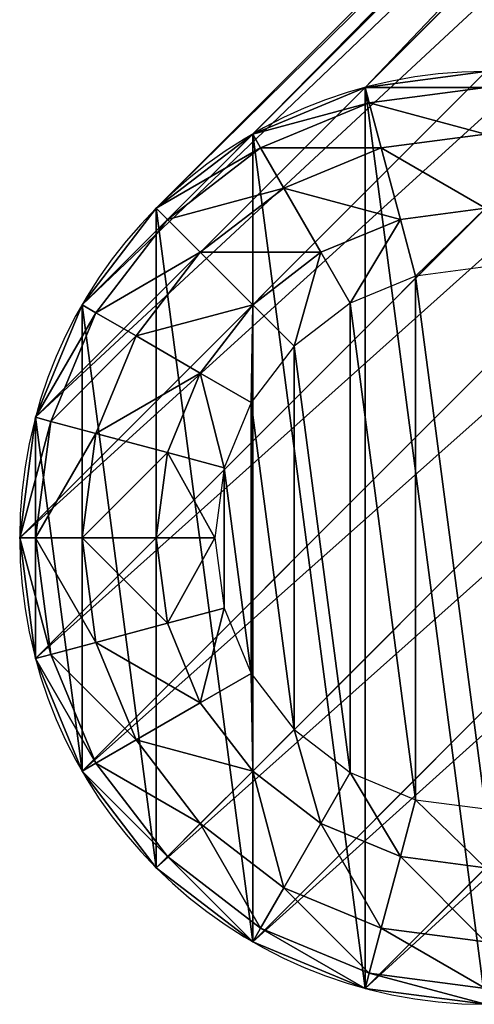
# Model space of a CAD drawing. Units: inches. Extents: x 0 to 204, y 0 to 264.
# Drawn here: x 85 to 86, y 143 to 145 of the extents above; entities that cross this region are included whole.
import ezdxf

# ---------------------------------------------------------------- set-up
doc = ezdxf.new("R2010")
doc.units = ezdxf.units.IN
doc.header["$MEASUREMENT"] = 0
doc.layers.add('BASE', color=7, linetype='Continuous')
doc.layers.add('SEAT', color=7, linetype='Continuous')

# ---------------------------------------------------------------- blocks, each defined once
blk = doc.blocks.new('Agrupar_1')
at = {"layer": 'BASE'}
for p, q in [((0.7412, 1.9659), (3.8843, 5.1091, 11.2068)), ((0.5, 1.866), (3.6431, 5.0092, 11.2068)), ((0.2929, 1.7071), (3.436, 4.8502, 11.2068)), ((0.134, 1.5), (3.2771, 4.6431, 11.2068)), ((0.0341, 1.2588), (3.1772, 4.402, 11.2068)), ((0, 1), (3.1431, 4.1431, 11.2068)), ((0.0341, 0.7412), (3.1772, 3.8843, 11.2068)), ((0.134, 0.5), (3.2771, 3.6431, 11.2068)), ((0.2929, 0.2929), (3.436, 3.436, 11.2068)), ((0.5, 0.134), (3.6431, 3.2771, 11.2068)), ((0.7412, 0.0341), (3.8843, 3.1772, 11.2068)), ((0.7412, 1.9659), (0.75, 1.933, -0.2588)), ((1, 1.9659, -0.2588), (0.75, 1.933, -0.2588)), ((0.75, 1.933, -0.2588), (0.517, 1.8365, -0.2588)), ((0.75, 1.933, -0.2588), (0.7759, 1.8365, -0.5)), ((0.5, 1.866), (0.517, 1.8365, -0.2588)), ((1, 1.866, -0.5), (0.7759, 1.8365, -0.5)), ((0.517, 1.8365, -0.2588), (0.317, 1.683, -0.2588)), ((0.517, 1.8365, -0.2588), (0.567, 1.75, -0.5)), ((0.7759, 1.8365, -0.5), (0.567, 1.75, -0.5)), ((0.7759, 1.8365, -0.5), (0.817, 1.683, -0.7071)), ((0.567, 1.75, -0.5), (0.3876, 1.6124, -0.5)), ((0.567, 1.75, -0.5), (0.6464, 1.6124, -0.7071)), ((0.2929, 1.7071), (0.317, 1.683, -0.2588)), ((1, 1.7071, -0.7071), (0.817, 1.683, -0.7071)), ((0.317, 1.683, -0.2588), (0.1635, 1.483, -0.2588)), ((0.317, 1.683, -0.2588), (0.3876, 1.6124, -0.5)), ((0.817, 1.683, -0.7071), (0.6464, 1.6124, -0.7071)), ((0.817, 1.683, -0.7071), (0.8496, 1.5613, -0.8038)), ((0.3876, 1.6124, -0.5), (0.25, 1.433, -0.5)), ((0.3876, 1.6124, -0.5), (0.5, 1.5, -0.7071)), ((0.6464, 1.6124, -0.7071), (0.5, 1.5, -0.7071)), ((0.6464, 1.6124, -0.7071), (0.7094, 1.5033, -0.8038)), ((1, 1.5811, -0.8038), (0.8496, 1.5613, -0.8038)), ((0.8496, 1.5613, -0.8038), (0.7094, 1.5033, -0.8038)), ((0.134, 1.5), (0.1635, 1.483, -0.2588)), ((0.5, 1.5, -0.7071), (0.3876, 1.3536, -0.7071)), ((0.5, 1.5, -0.7071), (0.5891, 1.4109, -0.8038)), ((0.7094, 1.5033, -0.8038), (0.5891, 1.4109, -0.8038)), ((0.1635, 1.483, -0.2588), (0.067, 1.25, -0.2588)), ((0.1635, 1.483, -0.2588), (0.25, 1.433, -0.5)), ((0.25, 1.433, -0.5), (0.1635, 1.2241, -0.5)), ((0.25, 1.433, -0.5), (0.3876, 1.3536, -0.7071)), ((0.5891, 1.4109, -0.8038), (0.4967, 1.2906, -0.8038)), ((0.3876, 1.3536, -0.7071), (0.317, 1.183, -0.7071)), ((0.3876, 1.3536, -0.7071), (0.4967, 1.2906, -0.8038)), ((0.4967, 1.2906, -0.8038), (0.4387, 1.1504, -0.8038)), ((0.0341, 1.2588), (0.067, 1.25, -0.2588)), ((0.067, 1.25, -0.2588), (0.0341, 1, -0.2588)), ((0.067, 1.25, -0.2588), (0.1635, 1.2241, -0.5)), ((0.1635, 1.2241, -0.5), (0.134, 1, -0.5)), ((0.1635, 1.2241, -0.5), (0.317, 1.183, -0.7071)), ((0.317, 1.183, -0.7071), (0.2929, 1, -0.7071)), ((0.317, 1.183, -0.7071), (0.4387, 1.1504, -0.8038)), ((0.4387, 1.1504, -0.8038), (0.4189, 1, -0.8038)), ((0, 1), (0.0341, 1, -0.2588)), ((0.0341, 1, -0.2588), (0.067, 0.75, -0.2588)), ((0.0341, 1, -0.2588), (0.134, 1, -0.5)), ((0.134, 1, -0.5), (0.1635, 0.7759, -0.5)), ((0.134, 1, -0.5), (0.2929, 1, -0.7071)), ((0.2929, 1, -0.7071), (0.317, 0.817, -0.7071)), ((0.2929, 1, -0.7071), (0.4189, 1, -0.8038)), ((0.4189, 1, -0.8038), (0.4387, 0.8496, -0.8038)), ((0.317, 0.817, -0.7071), (0.4387, 0.8496, -0.8038)), ((0.4387, 0.8496, -0.8038), (0.4967, 0.7094, -0.8038)), ((0.1635, 0.7759, -0.5), (0.317, 0.817, -0.7071)), ((0.317, 0.817, -0.7071), (0.3876, 0.6464, -0.7071)), ((0.067, 0.75, -0.2588), (0.1635, 0.7759, -0.5)), ((0.1635, 0.7759, -0.5), (0.25, 0.567, -0.5)), ((0.0341, 0.7412), (0.067, 0.75, -0.2588)), ((0.067, 0.75, -0.2588), (0.1635, 0.517, -0.2588)), ((0.3876, 0.6464, -0.7071), (0.4967, 0.7094, -0.8038)), ((0.4967, 0.7094, -0.8038), (0.5891, 0.5891, -0.8038)), ((0.25, 0.567, -0.5), (0.3876, 0.6464, -0.7071)), ((0.3876, 0.6464, -0.7071), (0.5, 0.5, -0.7071)), ((0.5, 0.5, -0.7071), (0.5891, 0.5891, -0.8038)), ((0.5891, 0.5891, -0.8038), (0.7094, 0.4967, -0.8038)), ((0.1635, 0.517, -0.2588), (0.25, 0.567, -0.5)), ((0.25, 0.567, -0.5), (0.3876, 0.3876, -0.5)), ((0.134, 0.5), (0.1635, 0.517, -0.2588)), ((0.1635, 0.517, -0.2588), (0.317, 0.317, -0.2588)), ((0.3876, 0.3876, -0.5), (0.5, 0.5, -0.7071)), ((0.5, 0.5, -0.7071), (0.6464, 0.3876, -0.7071)), ((0.6464, 0.3876, -0.7071), (0.7094, 0.4967, -0.8038)), ((0.7094, 0.4967, -0.8038), (0.8496, 0.4387, -0.8038)), ((0.817, 0.317, -0.7071), (0.8496, 0.4387, -0.8038)), ((0.8496, 0.4387, -0.8038), (1, 0.4189, -0.8038)), ((0.317, 0.317, -0.2588), (0.3876, 0.3876, -0.5)), ((0.3876, 0.3876, -0.5), (0.567, 0.25, -0.5)), ((0.567, 0.25, -0.5), (0.6464, 0.3876, -0.7071)), ((0.6464, 0.3876, -0.7071), (0.817, 0.317, -0.7071)), ((0.2929, 0.2929), (0.317, 0.317, -0.2588)), ((0.317, 0.317, -0.2588), (0.517, 0.1635, -0.2588)), ((0.7759, 0.1635, -0.5), (0.817, 0.317, -0.7071)), ((0.817, 0.317, -0.7071), (1, 0.2929, -0.7071)), ((0.517, 0.1635, -0.2588), (0.567, 0.25, -0.5)), ((0.567, 0.25, -0.5), (0.7759, 0.1635, -0.5)), ((0.5, 0.134), (0.517, 0.1635, -0.2588)), ((0.517, 0.1635, -0.2588), (0.75, 0.067, -0.2588)), ((0.75, 0.067, -0.2588), (0.7759, 0.1635, -0.5)), ((0.7759, 0.1635, -0.5), (1, 0.134, -0.5)), ((0.7412, 0.0341), (0.75, 0.067, -0.2588)), ((0.75, 0.067, -0.2588), (1, 0.0341, -0.2588))]:
    blk.add_line(p, q, dxfattribs=at)
at = {"layer": 'BASE', "extrusion": (0, 0, -1)}
blk.add_circle((-1, 1), 1, dxfattribs=at)
at = {"layer": 'BASE'}
mesh = blk.add_polyface(dxfattribs=at)
corners = [(3.8843, 5.1091, 11.2068), (1, 2), (0.7412, 1.9659), (4.1431, 5.1431, 11.2068)]
mesh.append_faces([[corners[k] for k in face] for face in [(0, 1, 2), (1, 0, 3)]], dxfattribs={"vtx0": -1})
mesh = blk.add_polyface(dxfattribs=at)
corners = [(3.6431, 5.0092, 11.2068), (0.7412, 1.9659), (0.5, 1.866), (3.8843, 5.1091, 11.2068)]
mesh.append_faces([[corners[k] for k in face] for face in [(0, 1, 2), (1, 0, 3)]], dxfattribs={"vtx0": -1})
mesh = blk.add_polyface(dxfattribs=at)
corners = [(3.436, 4.8502, 11.2068), (0.5, 1.866), (0.2929, 1.7071), (3.6431, 5.0092, 11.2068)]
mesh.append_faces([[corners[k] for k in face] for face in [(0, 1, 2), (1, 0, 3)]], dxfattribs={"vtx0": -1})
mesh = blk.add_polyface(dxfattribs=at)
corners = [(3.2771, 4.6431, 11.2068), (0.2929, 1.7071), (0.134, 1.5), (3.436, 4.8502, 11.2068)]
mesh.append_faces([[corners[k] for k in face] for face in [(0, 1, 2), (1, 0, 3)]], dxfattribs={"vtx0": -1})
mesh = blk.add_polyface(dxfattribs=at)
corners = [(3.1772, 4.402, 11.2068), (0.134, 1.5), (0.0341, 1.2588), (3.2771, 4.6431, 11.2068)]
mesh.append_faces([[corners[k] for k in face] for face in [(0, 1, 2), (1, 0, 3)]], dxfattribs={"vtx0": -1})
mesh = blk.add_polyface(dxfattribs=at)
corners = [(3.1431, 4.1431, 11.2068), (0.0341, 1.2588), (0, 1), (3.1772, 4.402, 11.2068)]
mesh.append_faces([[corners[k] for k in face] for face in [(0, 1, 2), (1, 0, 3)]], dxfattribs={"vtx0": -1})
mesh = blk.add_polyface(dxfattribs=at)
corners = [(3.1772, 3.8843, 11.2068), (0, 1), (0.0341, 0.7412), (3.1431, 4.1431, 11.2068)]
mesh.append_faces([[corners[k] for k in face] for face in [(0, 1, 2), (1, 0, 3)]], dxfattribs={"vtx0": -1})
mesh = blk.add_polyface(dxfattribs=at)
corners = [(3.2771, 3.6431, 11.2068), (0.0341, 0.7412), (0.134, 0.5), (3.1772, 3.8843, 11.2068)]
mesh.append_faces([[corners[k] for k in face] for face in [(0, 1, 2), (1, 0, 3)]], dxfattribs={"vtx0": -1})
mesh = blk.add_polyface(dxfattribs=at)
corners = [(3.436, 3.436, 11.2068), (0.134, 0.5), (0.2929, 0.2929), (3.2771, 3.6431, 11.2068)]
mesh.append_faces([[corners[k] for k in face] for face in [(0, 1, 2), (1, 0, 3)]], dxfattribs={"vtx0": -1})
mesh = blk.add_polyface(dxfattribs=at)
corners = [(3.6431, 3.2771, 11.2068), (0.2929, 0.2929), (0.5, 0.134), (3.436, 3.436, 11.2068)]
mesh.append_faces([[corners[k] for k in face] for face in [(0, 1, 2), (1, 0, 3)]], dxfattribs={"vtx0": -1})
mesh = blk.add_polyface(dxfattribs=at)
corners = [(3.8843, 3.1772, 11.2068), (0.5, 0.134), (0.7412, 0.0341), (3.6431, 3.2771, 11.2068)]
mesh.append_faces([[corners[k] for k in face] for face in [(0, 1, 2), (1, 0, 3)]], dxfattribs={"vtx0": -1})
mesh = blk.add_polyface(dxfattribs=at)
corners = [(4.1431, 3.1431, 11.2068), (0.7412, 0.0341), (1, 0), (3.8843, 3.1772, 11.2068)]
mesh.append_faces([[corners[k] for k in face] for face in [(0, 1, 2), (1, 0, 3)]], dxfattribs={"vtx0": -1})
mesh = blk.add_polyface(dxfattribs=at)
corners = [(0.0341, 1.2588), (0.0341, 0.7412), (0, 1), (0.134, 0.5), (0.134, 1.5), (0.2929, 0.2929), (0.2929, 1.7071), (0.5, 0.134), (0.5, 1.866), (0.7412, 0.0341), (0.7412, 1.9659), (1, 0), (1, 2), (1.2588, 0.0341), (1.2588, 1.9659), (1.5, 0.134), (1.5, 1.866), (1.7071, 0.2929), (1.7071, 1.7071), (1.866, 0.5), (1.866, 1.5), (1.9659, 0.7412), (1.9659, 1.2588), (2, 1)]
mesh.append_faces([[corners[k] for k in face] for face in [(0, 1, 2), (21, 22, 23)]], dxfattribs={"vtx0": -1})
mesh.append_faces([[corners[k] for k in face] for face in [(1, 0, 3), (3, 4, 5), (5, 6, 7), (7, 8, 9), (9, 10, 11), (11, 12, 13), (13, 14, 15), (15, 16, 17), (17, 18, 19), (19, 20, 21)]], dxfattribs={"vtx0": -1, "vtx1": -1})
mesh.append_faces([[corners[k] for k in face] for face in [(3, 0, 4), (5, 4, 6), (7, 6, 8), (9, 8, 10), (11, 10, 12), (13, 12, 14), (15, 14, 16), (17, 16, 18), (19, 18, 20), (21, 20, 22)]], dxfattribs={"vtx0": -1, "vtx2": -1})
mesh = blk.add_polyface(dxfattribs=at)
corners = [(0.7412, 1.9659), (1, 1.9659, -0.2588), (0.75, 1.933, -0.2588), (1, 2)]
mesh.append_faces([[corners[k] for k in face] for face in [(0, 1, 2), (1, 0, 3)]], dxfattribs={"vtx0": -1})
mesh = blk.add_polyface(dxfattribs=at)
corners = [(0.5, 1.866), (0.75, 1.933, -0.2588), (0.517, 1.8365, -0.2588), (0.7412, 1.9659)]
mesh.append_faces([[corners[k] for k in face] for face in [(0, 1, 2), (1, 0, 3)]], dxfattribs={"vtx0": -1})
mesh = blk.add_polyface(dxfattribs=at)
corners = [(0.75, 1.933, -0.2588), (1, 1.866, -0.5), (0.7759, 1.8365, -0.5), (1, 1.9659, -0.2588)]
mesh.append_faces([[corners[k] for k in face] for face in [(0, 1, 2), (1, 0, 3)]], dxfattribs={"vtx0": -1})
mesh = blk.add_polyface(dxfattribs=at)
corners = [(0.517, 1.8365, -0.2588), (0.7759, 1.8365, -0.5), (0.567, 1.75, -0.5), (0.75, 1.933, -0.2588)]
mesh.append_faces([[corners[k] for k in face] for face in [(0, 1, 2), (1, 0, 3)]], dxfattribs={"vtx0": -1})
mesh = blk.add_polyface(dxfattribs=at)
corners = [(0.2929, 1.7071), (0.517, 1.8365, -0.2588), (0.317, 1.683, -0.2588), (0.5, 1.866)]
mesh.append_faces([[corners[k] for k in face] for face in [(0, 1, 2), (1, 0, 3)]], dxfattribs={"vtx0": -1})
mesh = blk.add_polyface(dxfattribs=at)
corners = [(0.7759, 1.8365, -0.5), (1, 1.7071, -0.7071), (0.817, 1.683, -0.7071), (1, 1.866, -0.5)]
mesh.append_faces([[corners[k] for k in face] for face in [(0, 1, 2), (1, 0, 3)]], dxfattribs={"vtx0": -1})
mesh = blk.add_polyface(dxfattribs=at)
corners = [(0.317, 1.683, -0.2588), (0.567, 1.75, -0.5), (0.3876, 1.6124, -0.5), (0.517, 1.8365, -0.2588)]
mesh.append_faces([[corners[k] for k in face] for face in [(0, 1, 2), (1, 0, 3)]], dxfattribs={"vtx0": -1})
mesh = blk.add_polyface(dxfattribs=at)
corners = [(0.567, 1.75, -0.5), (0.817, 1.683, -0.7071), (0.6464, 1.6124, -0.7071), (0.7759, 1.8365, -0.5)]
mesh.append_faces([[corners[k] for k in face] for face in [(0, 1, 2), (1, 0, 3)]], dxfattribs={"vtx0": -1})
mesh = blk.add_polyface(dxfattribs=at)
corners = [(0.3876, 1.6124, -0.5), (0.6464, 1.6124, -0.7071), (0.5, 1.5, -0.7071), (0.567, 1.75, -0.5)]
mesh.append_faces([[corners[k] for k in face] for face in [(0, 1, 2), (1, 0, 3)]], dxfattribs={"vtx0": -1})
mesh = blk.add_polyface(dxfattribs=at)
corners = [(0.134, 1.5), (0.317, 1.683, -0.2588), (0.1635, 1.483, -0.2588), (0.2929, 1.7071)]
mesh.append_faces([[corners[k] for k in face] for face in [(0, 1, 2), (1, 0, 3)]], dxfattribs={"vtx0": -1})
mesh = blk.add_polyface(dxfattribs=at)
corners = [(1, 1.7071, -0.7071), (0.8496, 1.5613, -0.8038), (0.817, 1.683, -0.7071), (1, 1.5811, -0.8038)]
mesh.append_faces([[corners[k] for k in face] for face in [(0, 1, 2), (1, 0, 3)]], dxfattribs={"vtx0": -1})
mesh = blk.add_polyface(dxfattribs=at)
corners = [(0.1635, 1.483, -0.2588), (0.3876, 1.6124, -0.5), (0.25, 1.433, -0.5), (0.317, 1.683, -0.2588)]
mesh.append_faces([[corners[k] for k in face] for face in [(0, 1, 2), (1, 0, 3)]], dxfattribs={"vtx0": -1})
mesh = blk.add_polyface(dxfattribs=at)
corners = [(0.817, 1.683, -0.7071), (0.7094, 1.5033, -0.8038), (0.6464, 1.6124, -0.7071), (0.8496, 1.5613, -0.8038)]
mesh.append_faces([[corners[k] for k in face] for face in [(0, 1, 2), (1, 0, 3)]], dxfattribs={"vtx0": -1})
mesh = blk.add_polyface(dxfattribs=at)
corners = [(0.25, 1.433, -0.5), (0.5, 1.5, -0.7071), (0.3876, 1.3536, -0.7071), (0.3876, 1.6124, -0.5)]
mesh.append_faces([[corners[k] for k in face] for face in [(0, 1, 2), (1, 0, 3)]], dxfattribs={"vtx0": -1})
mesh = blk.add_polyface(dxfattribs=at)
corners = [(0.6464, 1.6124, -0.7071), (0.5891, 1.4109, -0.8038), (0.5, 1.5, -0.7071), (0.7094, 1.5033, -0.8038)]
mesh.append_faces([[corners[k] for k in face] for face in [(0, 1, 2), (1, 0, 3)]], dxfattribs={"vtx0": -1})
mesh = blk.add_polyface(dxfattribs=at)
corners = [(0.4387, 0.8496, -0.8038), (0.4387, 1.1504, -0.8038), (0.4189, 1, -0.8038), (0.4967, 0.7094, -0.8038), (0.4967, 1.2906, -0.8038), (0.5891, 0.5891, -0.8038), (0.5891, 1.4109, -0.8038), (0.7094, 0.4967, -0.8038), (0.7094, 1.5033, -0.8038), (0.8496, 0.4387, -0.8038), (0.8496, 1.5613, -0.8038), (1, 0.4189, -0.8038), (1, 1.5811, -0.8038), (1.1504, 0.4387, -0.8038), (1.1504, 1.5613, -0.8038), (1.2906, 0.4967, -0.8038), (1.2906, 1.5033, -0.8038), (1.4109, 0.5891, -0.8038), (1.4109, 1.4109, -0.8038), (1.5033, 0.7094, -0.8038), (1.5033, 1.2906, -0.8038), (1.5613, 0.8496, -0.8038), (1.5613, 1.1504, -0.8038), (1.5811, 1, -0.8038)]
mesh.append_faces([[corners[k] for k in face] for face in [(0, 1, 2), (22, 21, 23)]], dxfattribs={"vtx0": -1})
mesh.append_faces([[corners[k] for k in face] for face in [(1, 3, 4), (4, 5, 6), (6, 7, 8), (8, 9, 10), (10, 11, 12), (12, 13, 14), (14, 15, 16), (16, 17, 18), (18, 19, 20), (20, 21, 22)]], dxfattribs={"vtx0": -1, "vtx1": -1})
mesh.append_faces([[corners[k] for k in face] for face in [(1, 0, 3), (4, 3, 5), (6, 5, 7), (8, 7, 9), (10, 9, 11), (12, 11, 13), (14, 13, 15), (16, 15, 17), (18, 17, 19), (20, 19, 21)]], dxfattribs={"vtx0": -1, "vtx2": -1})
mesh = blk.add_polyface(dxfattribs=at)
corners = [(0.0341, 1.2588), (0.1635, 1.483, -0.2588), (0.067, 1.25, -0.2588), (0.134, 1.5)]
mesh.append_faces([[corners[k] for k in face] for face in [(0, 1, 2), (1, 0, 3)]], dxfattribs={"vtx0": -1})
mesh = blk.add_polyface(dxfattribs=at)
corners = [(0.5, 1.5, -0.7071), (0.4967, 1.2906, -0.8038), (0.3876, 1.3536, -0.7071), (0.5891, 1.4109, -0.8038)]
mesh.append_faces([[corners[k] for k in face] for face in [(0, 1, 2), (1, 0, 3)]], dxfattribs={"vtx0": -1})
mesh = blk.add_polyface(dxfattribs=at)
corners = [(0.067, 1.25, -0.2588), (0.25, 1.433, -0.5), (0.1635, 1.2241, -0.5), (0.1635, 1.483, -0.2588)]
mesh.append_faces([[corners[k] for k in face] for face in [(0, 1, 2), (1, 0, 3)]], dxfattribs={"vtx0": -1})
mesh = blk.add_polyface(dxfattribs=at)
corners = [(0.1635, 1.2241, -0.5), (0.3876, 1.3536, -0.7071), (0.317, 1.183, -0.7071), (0.25, 1.433, -0.5)]
mesh.append_faces([[corners[k] for k in face] for face in [(0, 1, 2), (1, 0, 3)]], dxfattribs={"vtx0": -1})
mesh = blk.add_polyface(dxfattribs=at)
corners = [(0.3876, 1.3536, -0.7071), (0.4387, 1.1504, -0.8038), (0.317, 1.183, -0.7071), (0.4967, 1.2906, -0.8038)]
mesh.append_faces([[corners[k] for k in face] for face in [(0, 1, 2), (1, 0, 3)]], dxfattribs={"vtx0": -1})
mesh = blk.add_polyface(dxfattribs=at)
corners = [(0, 1), (0.067, 1.25, -0.2588), (0.0341, 1, -0.2588), (0.0341, 1.2588)]
mesh.append_faces([[corners[k] for k in face] for face in [(0, 1, 2), (1, 0, 3)]], dxfattribs={"vtx0": -1})
mesh = blk.add_polyface(dxfattribs=at)
corners = [(0.0341, 1, -0.2588), (0.1635, 1.2241, -0.5), (0.134, 1, -0.5), (0.067, 1.25, -0.2588)]
mesh.append_faces([[corners[k] for k in face] for face in [(0, 1, 2), (1, 0, 3)]], dxfattribs={"vtx0": -1})
mesh = blk.add_polyface(dxfattribs=at)
corners = [(0.134, 1, -0.5), (0.317, 1.183, -0.7071), (0.2929, 1, -0.7071), (0.1635, 1.2241, -0.5)]
mesh.append_faces([[corners[k] for k in face] for face in [(0, 1, 2), (1, 0, 3)]], dxfattribs={"vtx0": -1})
mesh = blk.add_polyface(dxfattribs=at)
corners = [(0.317, 1.183, -0.7071), (0.4189, 1, -0.8038), (0.2929, 1, -0.7071), (0.4387, 1.1504, -0.8038)]
mesh.append_faces([[corners[k] for k in face] for face in [(0, 1, 2), (1, 0, 3)]], dxfattribs={"vtx0": -1})
mesh = blk.add_polyface(dxfattribs=at)
corners = [(0, 1), (0.067, 0.75, -0.2588), (0.0341, 0.7412), (0.0341, 1, -0.2588)]
mesh.append_faces([[corners[k] for k in face] for face in [(0, 1, 2), (1, 0, 3)]], dxfattribs={"vtx0": -1})
mesh = blk.add_polyface(dxfattribs=at)
corners = [(0.0341, 1, -0.2588), (0.1635, 0.7759, -0.5), (0.067, 0.75, -0.2588), (0.134, 1, -0.5)]
mesh.append_faces([[corners[k] for k in face] for face in [(0, 1, 2), (1, 0, 3)]], dxfattribs={"vtx0": -1})
mesh = blk.add_polyface(dxfattribs=at)
corners = [(0.134, 1, -0.5), (0.317, 0.817, -0.7071), (0.1635, 0.7759, -0.5), (0.2929, 1, -0.7071)]
mesh.append_faces([[corners[k] for k in face] for face in [(0, 1, 2), (1, 0, 3)]], dxfattribs={"vtx0": -1})
mesh = blk.add_polyface(dxfattribs=at)
corners = [(0.4189, 1, -0.8038), (0.317, 0.817, -0.7071), (0.2929, 1, -0.7071), (0.4387, 0.8496, -0.8038)]
mesh.append_faces([[corners[k] for k in face] for face in [(0, 1, 2), (1, 0, 3)]], dxfattribs={"vtx0": -1})
mesh = blk.add_polyface(dxfattribs=at)
corners = [(0.4387, 0.8496, -0.8038), (0.3876, 0.6464, -0.7071), (0.317, 0.817, -0.7071), (0.4967, 0.7094, -0.8038)]
mesh.append_faces([[corners[k] for k in face] for face in [(0, 1, 2), (1, 0, 3)]], dxfattribs={"vtx0": -1})
mesh = blk.add_polyface(dxfattribs=at)
corners = [(0.1635, 0.7759, -0.5), (0.3876, 0.6464, -0.7071), (0.25, 0.567, -0.5), (0.317, 0.817, -0.7071)]
mesh.append_faces([[corners[k] for k in face] for face in [(0, 1, 2), (1, 0, 3)]], dxfattribs={"vtx0": -1})
mesh = blk.add_polyface(dxfattribs=at)
corners = [(0.067, 0.75, -0.2588), (0.25, 0.567, -0.5), (0.1635, 0.517, -0.2588), (0.1635, 0.7759, -0.5)]
mesh.append_faces([[corners[k] for k in face] for face in [(0, 1, 2), (1, 0, 3)]], dxfattribs={"vtx0": -1})
mesh = blk.add_polyface(dxfattribs=at)
corners = [(0.0341, 0.7412), (0.1635, 0.517, -0.2588), (0.134, 0.5), (0.067, 0.75, -0.2588)]
mesh.append_faces([[corners[k] for k in face] for face in [(0, 1, 2), (1, 0, 3)]], dxfattribs={"vtx0": -1})
mesh = blk.add_polyface(dxfattribs=at)
corners = [(0.4967, 0.7094, -0.8038), (0.5, 0.5, -0.7071), (0.3876, 0.6464, -0.7071), (0.5891, 0.5891, -0.8038)]
mesh.append_faces([[corners[k] for k in face] for face in [(0, 1, 2), (1, 0, 3)]], dxfattribs={"vtx0": -1})
mesh = blk.add_polyface(dxfattribs=at)
corners = [(0.25, 0.567, -0.5), (0.5, 0.5, -0.7071), (0.3876, 0.3876, -0.5), (0.3876, 0.6464, -0.7071)]
mesh.append_faces([[corners[k] for k in face] for face in [(0, 1, 2), (1, 0, 3)]], dxfattribs={"vtx0": -1})
mesh = blk.add_polyface(dxfattribs=at)
corners = [(0.5891, 0.5891, -0.8038), (0.6464, 0.3876, -0.7071), (0.5, 0.5, -0.7071), (0.7094, 0.4967, -0.8038)]
mesh.append_faces([[corners[k] for k in face] for face in [(0, 1, 2), (1, 0, 3)]], dxfattribs={"vtx0": -1})
mesh = blk.add_polyface(dxfattribs=at)
corners = [(0.1635, 0.517, -0.2588), (0.3876, 0.3876, -0.5), (0.317, 0.317, -0.2588), (0.25, 0.567, -0.5)]
mesh.append_faces([[corners[k] for k in face] for face in [(0, 1, 2), (1, 0, 3)]], dxfattribs={"vtx0": -1})
mesh = blk.add_polyface(dxfattribs=at)
corners = [(0.134, 0.5), (0.317, 0.317, -0.2588), (0.2929, 0.2929), (0.1635, 0.517, -0.2588)]
mesh.append_faces([[corners[k] for k in face] for face in [(0, 1, 2), (1, 0, 3)]], dxfattribs={"vtx0": -1})
mesh = blk.add_polyface(dxfattribs=at)
corners = [(0.567, 0.25, -0.5), (0.5, 0.5, -0.7071), (0.6464, 0.3876, -0.7071), (0.3876, 0.3876, -0.5)]
mesh.append_faces([[corners[k] for k in face] for face in [(0, 1, 2), (1, 0, 3)]], dxfattribs={"vtx0": -1})
mesh = blk.add_polyface(dxfattribs=at)
corners = [(0.7094, 0.4967, -0.8038), (0.817, 0.317, -0.7071), (0.6464, 0.3876, -0.7071), (0.8496, 0.4387, -0.8038)]
mesh.append_faces([[corners[k] for k in face] for face in [(0, 1, 2), (1, 0, 3)]], dxfattribs={"vtx0": -1})
mesh = blk.add_polyface(dxfattribs=at)
corners = [(0.8496, 0.4387, -0.8038), (1, 0.2929, -0.7071), (0.817, 0.317, -0.7071), (1, 0.4189, -0.8038)]
mesh.append_faces([[corners[k] for k in face] for face in [(0, 1, 2), (1, 0, 3)]], dxfattribs={"vtx0": -1})
mesh = blk.add_polyface(dxfattribs=at)
corners = [(0.517, 0.1635, -0.2588), (0.3876, 0.3876, -0.5), (0.567, 0.25, -0.5), (0.317, 0.317, -0.2588)]
mesh.append_faces([[corners[k] for k in face] for face in [(0, 1, 2), (1, 0, 3)]], dxfattribs={"vtx0": -1})
mesh = blk.add_polyface(dxfattribs=at)
corners = [(0.7759, 0.1635, -0.5), (0.6464, 0.3876, -0.7071), (0.817, 0.317, -0.7071), (0.567, 0.25, -0.5)]
mesh.append_faces([[corners[k] for k in face] for face in [(0, 1, 2), (1, 0, 3)]], dxfattribs={"vtx0": -1})
mesh = blk.add_polyface(dxfattribs=at)
corners = [(0.5, 0.134), (0.317, 0.317, -0.2588), (0.517, 0.1635, -0.2588), (0.2929, 0.2929)]
mesh.append_faces([[corners[k] for k in face] for face in [(0, 1, 2), (1, 0, 3)]], dxfattribs={"vtx0": -1})
mesh = blk.add_polyface(dxfattribs=at)
corners = [(1, 0.134, -0.5), (0.817, 0.317, -0.7071), (1, 0.2929, -0.7071), (0.7759, 0.1635, -0.5)]
mesh.append_faces([[corners[k] for k in face] for face in [(0, 1, 2), (1, 0, 3)]], dxfattribs={"vtx0": -1})
mesh = blk.add_polyface(dxfattribs=at)
corners = [(0.75, 0.067, -0.2588), (0.567, 0.25, -0.5), (0.7759, 0.1635, -0.5), (0.517, 0.1635, -0.2588)]
mesh.append_faces([[corners[k] for k in face] for face in [(0, 1, 2), (1, 0, 3)]], dxfattribs={"vtx0": -1})
mesh = blk.add_polyface(dxfattribs=at)
corners = [(0.7412, 0.0341), (0.517, 0.1635, -0.2588), (0.75, 0.067, -0.2588), (0.5, 0.134)]
mesh.append_faces([[corners[k] for k in face] for face in [(0, 1, 2), (1, 0, 3)]], dxfattribs={"vtx0": -1})
mesh = blk.add_polyface(dxfattribs=at)
corners = [(1, 0.0341, -0.2588), (0.7759, 0.1635, -0.5), (1, 0.134, -0.5), (0.75, 0.067, -0.2588)]
mesh.append_faces([[corners[k] for k in face] for face in [(0, 1, 2), (1, 0, 3)]], dxfattribs={"vtx0": -1})
mesh = blk.add_polyface(dxfattribs=at)
corners = [(1, 0), (0.75, 0.067, -0.2588), (1, 0.0341, -0.2588), (0.7412, 0.0341)]
mesh.append_faces([[corners[k] for k in face] for face in [(0, 1, 2), (1, 0, 3)]], dxfattribs={"vtx0": -1})
blk = doc.blocks.new('Agrupar_2')
at = {"layer": 'SEAT', "extrusion": (0, 0, -1)}
blk.add_arc((-7, 7, -0.7969), 7, 270, 0, dxfattribs=at)
blk = doc.blocks.new('UNICO-OT')
for name, p in [('Agrupar_2', (-2.1703, -15.3577, -2.3796)), ('Agrupar_1', (-2.9203, -16.1077, -13.5864))]:
    blk.add_blockref(name, p)

msp = doc.modelspace()

# ---------------------------------------------------------------- block references
msp.add_blockref('UNICO-OT', (87.88988, 159.42577, 14.39015))

doc.saveas('drawing.dxf')
